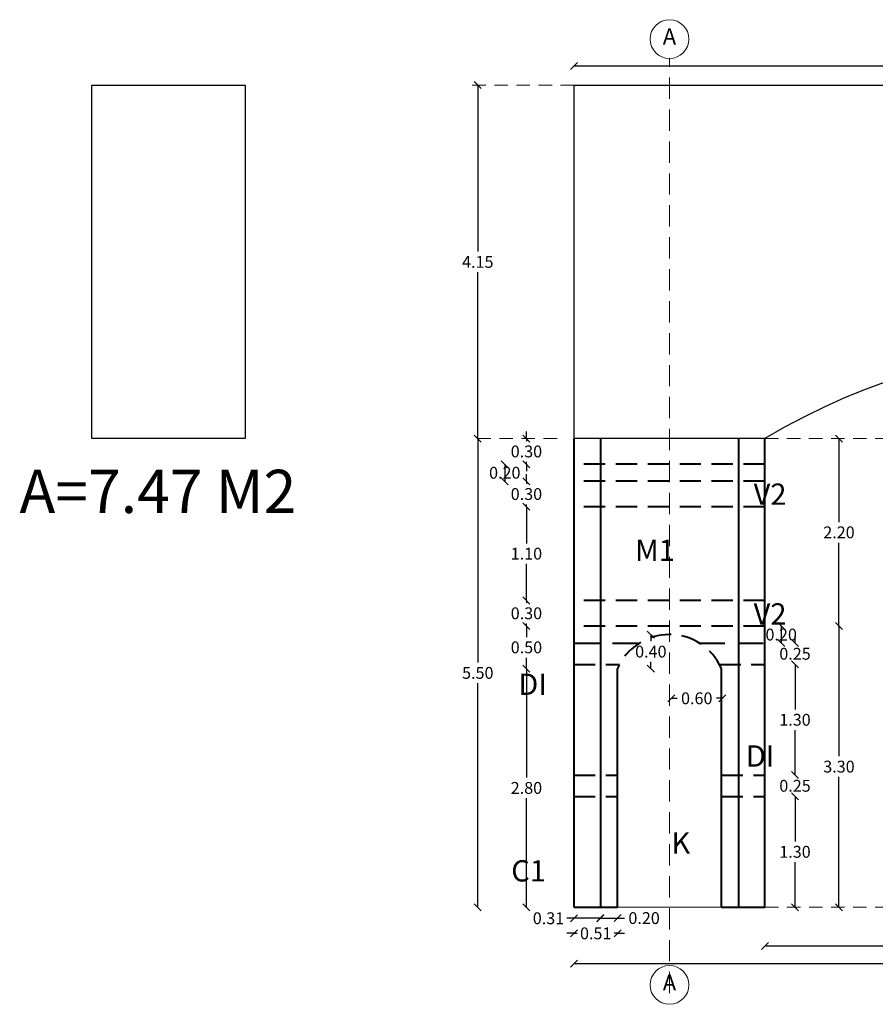
# Model space of a CAD drawing. Units: millimetres. Extents: x 2221 to 2699, y 1160 to 1291.
# Drawn here: x 2250 to 2260, y 1220 to 1232 of the extents above; entities that cross this region are included whole.
import ezdxf

# ---------------------------------------------------------------- set-up
doc = ezdxf.new("R2010")
doc.units = ezdxf.units.MM
for name, pattern in [('HIDDEN', [0.375, 0.25, -0.125]), ('HIDDEN2', [4.7625, 3.175, -1.5875]), ('OCULTA3', [0.45, 0.3, -0.15])]:
    doc.linetypes.add(name, pattern=pattern)
for name, color, linetype, lineweight in [('CORNISA', 40, 'Continuous', 5), ('COTAS', 2, 'Continuous', 5), ('DALAS', 3, 'HIDDEN', 40), ('EJES', 40, 'Continuous', 5), ('ID-TEXTO', 7, 'Continuous', 5), ('LOSAS', 30, 'HIDDEN', 40), ('MUROS', 7, 'Continuous', 40), ('PROYECCION', 252, 'HIDDEN', 5)]:
    doc.layers.add(name, color=color, linetype=linetype, lineweight=lineweight)
doc.styles.add('Arial_1', font='arial.ttf', dxfattribs={"height": 0.44259})
doc.styles.add('COTAS', font='arial.ttf')
doc.styles.get("Standard").update_dxf_attribs({"font": 'arial.ttf'})
doc.dimstyles.new('Jav2', dxfattribs={"dimtxt": 0.139, "dimasz": 0.0825, "dimexe": 0.0525, "dimexo": 0.33, "dimgap": 0.05, "dimtad": 0, "dimtih": 1, "dimtoh": 1, "dimzin": 0, "dimdsep": 46, "dimtxsty": 'Standard', "dimblk": 'BK0308-X2$0$_Oblique', "dimcen": 0.07, "dimse1": 1, "dimse2": 1, "dimclrd": 8, "dimclre": 2, "dimclrt": 3, "dimazin": 0, "dimtfac": 1, "dimtmove": 0, "dimatfit": 3, "dimfxl": 0.0525, "dimtolj": 1, "dimtzin": 0, "dimarcsym": 0})

# ---------------------------------------------------------------- blocks, each defined once
blk = doc.blocks.new('BK0308-X2$0$_Oblique')
at = {"color": 0, "lineweight": -2}
blk.add_line((-0.5, -0.5), (0.5, 0.5), dxfattribs=at)
blk = doc.blocks.new('*D75')
at = {"layer": 'COTAS', "color": 8, "lineweight": -2, "transparency": 16777216}
for p, q in [((2258.701, 1221.156), (2262.445, 1221.156)), ((2266.651, 1221.156), (2262.906, 1221.156))]:
    blk.add_line(p, q, dxfattribs=at)
at = {"layer": 'Defpoints', "color": 0, "lineweight": 5, "transparency": 16777216}
for p in [(2258.701, 1221.61), (2266.651, 1221.61), (2266.651, 1221.156)]:
    blk.add_point(p, dxfattribs=at)
at = {"layer": 'COTAS', "color": 8, "lineweight": -2, "transparency": 16777216, "xscale": 0.08249999999999993, "yscale": 0.08249999999999993, "zscale": 0.08249999999999993, "rotation": 180}
blk.add_blockref('BK0308-X2$0$_Oblique', (2258.701, 1221.156), dxfattribs=at)
at = {"layer": 'COTAS', "color": 8, "lineweight": -2, "transparency": 16777216, "xscale": 0.08249999999999993, "yscale": 0.08249999999999993, "zscale": 0.08249999999999993}
blk.add_blockref('BK0308-X2$0$_Oblique', (2266.651, 1221.156), dxfattribs=at)
at = {"layer": 'COTAS', "color": 3, "transparency": 16777216, "insert": (2262.676, 1221.156), "char_height": 0.139, "attachment_point": 5}
blk.add_mtext('\\A1;7.95', dxfattribs=at)
blk = doc.blocks.new('*D76')
at = {"layer": 'COTAS', "color": 8, "lineweight": -2, "transparency": 16777216}
for p, q in [((2256.461, 1220.948), (2266.965, 1220.948)), ((2278.041, 1220.948), (2267.536, 1220.948))]:
    blk.add_line(p, q, dxfattribs=at)
at = {"layer": 'Defpoints', "color": 0, "lineweight": 5, "transparency": 16777216}
for p in [(2256.461, 1221.61), (2278.041, 1221.61), (2278.041, 1220.948)]:
    blk.add_point(p, dxfattribs=at)
at = {"layer": 'COTAS', "color": 8, "lineweight": -2, "transparency": 16777216, "xscale": 0.08249999999999993, "yscale": 0.08249999999999993, "zscale": 0.08249999999999993, "rotation": 180}
blk.add_blockref('BK0308-X2$0$_Oblique', (2256.461, 1220.948), dxfattribs=at)
at = {"layer": 'COTAS', "color": 8, "lineweight": -2, "transparency": 16777216, "xscale": 0.08249999999999993, "yscale": 0.08249999999999993, "zscale": 0.08249999999999993}
blk.add_blockref('BK0308-X2$0$_Oblique', (2278.041, 1220.948), dxfattribs=at)
at = {"layer": 'COTAS', "color": 3, "transparency": 16777216, "insert": (2267.251, 1220.948), "char_height": 0.139, "attachment_point": 5}
blk.add_mtext('\\A1;21.58', dxfattribs=at)
blk = doc.blocks.new('*D78')
at = {"layer": 'COTAS', "color": 8, "lineweight": -2, "transparency": 16777216}
for p, q in [((2255.331, 1227.11), (2255.331, 1224.481)), ((2255.331, 1221.61), (2255.331, 1224.239))]:
    blk.add_line(p, q, dxfattribs=at)
at = {"layer": 'Defpoints', "color": 0, "lineweight": 5, "transparency": 16777216}
for p in [(2255.331, 1227.11), (2256.211, 1227.11), (2256.461, 1221.61)]:
    blk.add_point(p, dxfattribs=at)
at = {"layer": 'COTAS', "color": 8, "lineweight": -2, "transparency": 16777216, "xscale": 0.08249999999999993, "yscale": 0.08249999999999993, "zscale": 0.08249999999999993}
for p, rotation in [((2255.331, 1227.11), 90), ((2255.331, 1221.61), 270)]:
    blk.add_blockref('BK0308-X2$0$_Oblique', p, dxfattribs=dict(at, rotation=rotation))
at = {"layer": 'COTAS', "color": 3, "transparency": 16777216, "insert": (2255.331, 1224.36), "char_height": 0.139, "attachment_point": 5}
blk.add_mtext('\\A1;5.50', dxfattribs=at)
blk = doc.blocks.new('*D79')
at = {"layer": 'Defpoints', "color": 8, "lineweight": -2, "transparency": 16777216}
for p, q in [((2257.601, 1224.062), (2257.671, 1224.062)), ((2258.201, 1224.062), (2258.131, 1224.062))]:
    blk.add_line(p, q, dxfattribs=at)
at = {"layer": 'Defpoints', "color": 0, "lineweight": 5, "transparency": 16777216}
for p in [(2257.601, 1224.809), (2258.201, 1224.162), (2258.201, 1224.062)]:
    blk.add_point(p, dxfattribs=at)
at = {"layer": 'Defpoints', "color": 8, "lineweight": -2, "transparency": 16777216, "xscale": 0.08249999999999993, "yscale": 0.08249999999999993, "zscale": 0.08249999999999993, "rotation": 180}
blk.add_blockref('BK0308-X2$0$_Oblique', (2257.601, 1224.062), dxfattribs=at)
at = {"layer": 'Defpoints', "color": 8, "lineweight": -2, "transparency": 16777216, "xscale": 0.08249999999999993, "yscale": 0.08249999999999993, "zscale": 0.08249999999999993}
blk.add_blockref('BK0308-X2$0$_Oblique', (2258.201, 1224.062), dxfattribs=at)
at = {"layer": 'Defpoints', "color": 3, "transparency": 16777216, "insert": (2257.901, 1224.062), "char_height": 0.139, "attachment_point": 5}
blk.add_mtext('\\A1;0.60', dxfattribs=at)
blk = doc.blocks.new('*D80')
at = {"layer": 'Defpoints', "color": 8, "lineweight": -2, "transparency": 16777216}
for p, q in [((2257.362, 1224.81), (2257.362, 1224.731)), ((2257.362, 1224.41), (2257.362, 1224.489))]:
    blk.add_line(p, q, dxfattribs=at)
at = {"layer": 'Defpoints', "color": 0, "lineweight": 5, "transparency": 16777216}
for p in [(2257.362, 1224.81), (2257.581, 1224.81), (2257.601, 1224.41)]:
    blk.add_point(p, dxfattribs=at)
at = {"layer": 'Defpoints', "color": 8, "lineweight": -2, "transparency": 16777216, "xscale": 0.08249999999999993, "yscale": 0.08249999999999993, "zscale": 0.08249999999999993}
for p, rotation in [((2257.362, 1224.81), 90), ((2257.362, 1224.41), 270)]:
    blk.add_blockref('BK0308-X2$0$_Oblique', p, dxfattribs=dict(at, rotation=rotation))
at = {"layer": 'Defpoints', "color": 3, "transparency": 16777216, "insert": (2257.362, 1224.61), "char_height": 0.139, "attachment_point": 5}
blk.add_mtext('\\A1;0.40', dxfattribs=at)
blk = doc.blocks.new('Rejilla - M_Grid Head - Circle-24584-PLANTA ARQUITECTONICA')
at = {"layer": 'EJES'}
blk.add_circle((0, 0), 0.0065, dxfattribs=at)
blk = doc.blocks.new('*D81')
at = {"layer": 'CORNISA', "color": 8, "lineweight": -2, "transparency": 16777216}
for p, q in [((2255.331, 1231.26), (2255.331, 1229.306)), ((2255.331, 1227.11), (2255.331, 1229.064))]:
    blk.add_line(p, q, dxfattribs=at)
at = {"layer": 'Defpoints', "color": 0, "lineweight": 5, "transparency": 16777216}
for p in [(2255.331, 1231.26), (2256.461, 1231.26), (2256.211, 1227.11)]:
    blk.add_point(p, dxfattribs=at)
at = {"layer": 'CORNISA', "color": 8, "lineweight": -2, "transparency": 16777216, "xscale": 0.08249999999999993, "yscale": 0.08249999999999993, "zscale": 0.08249999999999993}
for p, rotation in [((2255.331, 1231.26), 90), ((2255.331, 1227.11), 270)]:
    blk.add_blockref('BK0308-X2$0$_Oblique', p, dxfattribs=dict(at, rotation=rotation))
at = {"layer": 'CORNISA', "color": 3, "transparency": 16777216, "insert": (2255.331, 1229.185), "char_height": 0.139, "attachment_point": 5}
blk.add_mtext('\\A1;4.15', dxfattribs=at)
blk = doc.blocks.new('*D86')
at = {"layer": 'CORNISA', "color": 8, "lineweight": -2, "transparency": 16777216}
for p, q in [((2256.461, 1231.486), (2266.965, 1231.486)), ((2278.041, 1231.486), (2267.536, 1231.486))]:
    blk.add_line(p, q, dxfattribs=at)
at = {"layer": 'Defpoints', "color": 0, "lineweight": 5, "transparency": 16777216}
for p in [(2278.041, 1231.486), (2256.461, 1231.26), (2278.041, 1231.26)]:
    blk.add_point(p, dxfattribs=at)
at = {"layer": 'CORNISA', "color": 8, "lineweight": -2, "transparency": 16777216, "xscale": 0.08249999999999993, "yscale": 0.08249999999999993, "zscale": 0.08249999999999993, "rotation": 180}
blk.add_blockref('BK0308-X2$0$_Oblique', (2256.461, 1231.486), dxfattribs=at)
at = {"layer": 'CORNISA', "color": 8, "lineweight": -2, "transparency": 16777216, "xscale": 0.08249999999999993, "yscale": 0.08249999999999993, "zscale": 0.08249999999999993}
blk.add_blockref('BK0308-X2$0$_Oblique', (2278.041, 1231.486), dxfattribs=at)
at = {"layer": 'CORNISA', "color": 3, "transparency": 16777216, "insert": (2267.251, 1231.486), "char_height": 0.139, "attachment_point": 5}
blk.add_mtext('\\A1;21.58', dxfattribs=at)
blk = doc.blocks.new('*D178')
at = {"layer": 'Defpoints', "color": 0, "lineweight": 5, "transparency": 16777216}
for p in [(2256.46, 1221.61), (2256.971, 1221.61), (2256.971, 1221.303)]:
    blk.add_point(p, dxfattribs=at)
at = {"layer": 'MUROS', "color": 8, "lineweight": -2, "transparency": 16777216}
for p, q in [((2256.46, 1221.303), (2256.378, 1221.303)), ((2256.46, 1221.303), (2256.498, 1221.303)), ((2256.971, 1221.303), (2256.932, 1221.303)), ((2256.971, 1221.303), (2257.053, 1221.303))]:
    blk.add_line(p, q, dxfattribs=at)
at = {"layer": 'MUROS', "color": 8, "lineweight": -2, "transparency": 16777216, "xscale": 0.08249999999999993, "yscale": 0.08249999999999993, "zscale": 0.08249999999999993}
blk.add_blockref('BK0308-X2$0$_Oblique', (2256.46, 1221.303), dxfattribs=at)
at = {"layer": 'MUROS', "color": 8, "lineweight": -2, "transparency": 16777216, "xscale": 0.08249999999999993, "yscale": 0.08249999999999993, "zscale": 0.08249999999999993, "rotation": 180}
blk.add_blockref('BK0308-X2$0$_Oblique', (2256.971, 1221.303), dxfattribs=at)
at = {"layer": 'MUROS', "color": 3, "lineweight": 5, "transparency": 16777216, "insert": (2256.715, 1221.303), "char_height": 0.139, "attachment_point": 5}
blk.add_mtext('\\A1;0.51', dxfattribs=at)
blk = doc.blocks.new('*D179')
at = {"layer": 'Defpoints', "color": 0, "lineweight": 5, "transparency": 16777216}
for p in [(2256.771, 1221.61), (2256.971, 1221.61), (2256.771, 1221.482)]:
    blk.add_point(p, dxfattribs=at)
at = {"layer": 'MUROS', "color": 8, "lineweight": -2, "transparency": 16777216}
for p, q in [((2256.771, 1221.482), (2256.971, 1221.482)), ((2256.971, 1221.482), (2257.053, 1221.482))]:
    blk.add_line(p, q, dxfattribs=at)
at = {"layer": 'MUROS', "color": 8, "lineweight": -2, "transparency": 16777216, "xscale": 0.08249999999999993, "yscale": 0.08249999999999993, "zscale": 0.08249999999999993, "rotation": 180}
blk.add_blockref('BK0308-X2$0$_Oblique', (2256.771, 1221.482), dxfattribs=at)
at = {"layer": 'MUROS', "color": 8, "lineweight": -2, "transparency": 16777216, "xscale": 0.08249999999999993, "yscale": 0.08249999999999993, "zscale": 0.08249999999999993}
blk.add_blockref('BK0308-X2$0$_Oblique', (2256.971, 1221.482), dxfattribs=at)
at = {"layer": 'MUROS', "color": 3, "lineweight": 5, "transparency": 16777216, "insert": (2257.283, 1221.482), "char_height": 0.139, "attachment_point": 5}
blk.add_mtext('\\A1;0.20', dxfattribs=at)
blk = doc.blocks.new('*D180')
at = {"layer": 'Defpoints', "color": 0, "lineweight": 5, "transparency": 16777216}
for p in [(2256.46, 1221.61), (2256.771, 1221.61), (2256.771, 1221.48)]:
    blk.add_point(p, dxfattribs=at)
at = {"layer": 'MUROS', "color": 8, "lineweight": -2, "transparency": 16777216}
for p, q in [((2256.46, 1221.48), (2256.378, 1221.48)), ((2256.771, 1221.48), (2256.46, 1221.48))]:
    blk.add_line(p, q, dxfattribs=at)
at = {"layer": 'MUROS', "color": 8, "lineweight": -2, "transparency": 16777216, "xscale": 0.08249999999999993, "yscale": 0.08249999999999993, "zscale": 0.08249999999999993, "rotation": 180}
blk.add_blockref('BK0308-X2$0$_Oblique', (2256.46, 1221.48), dxfattribs=at)
at = {"layer": 'MUROS', "color": 8, "lineweight": -2, "transparency": 16777216, "xscale": 0.08249999999999993, "yscale": 0.08249999999999993, "zscale": 0.08249999999999993}
blk.add_blockref('BK0308-X2$0$_Oblique', (2256.771, 1221.48), dxfattribs=at)
at = {"layer": 'MUROS', "color": 3, "lineweight": 5, "transparency": 16777216, "insert": (2256.161, 1221.48), "char_height": 0.139, "attachment_point": 5}
blk.add_mtext('\\A1;0.31', dxfattribs=at)
blk = doc.blocks.new('*D181')
at = {"layer": 'Defpoints', "color": 0, "lineweight": 5, "transparency": 16777216}
for p in [(2256.971, 1224.41), (2255.902, 1221.61), (2256.971, 1221.61)]:
    blk.add_point(p, dxfattribs=at)
at = {"layer": 'MUROS', "color": 8, "lineweight": -2, "transparency": 16777216}
for p, q in [((2255.902, 1224.41), (2255.902, 1223.131)), ((2255.902, 1221.61), (2255.902, 1222.889))]:
    blk.add_line(p, q, dxfattribs=at)
at = {"layer": 'MUROS', "color": 8, "lineweight": -2, "transparency": 16777216, "xscale": 0.08249999999999993, "yscale": 0.08249999999999993, "zscale": 0.08249999999999993}
for p, rotation in [((2255.902, 1224.41), 90), ((2255.902, 1221.61), 270)]:
    blk.add_blockref('BK0308-X2$0$_Oblique', p, dxfattribs=dict(at, rotation=rotation))
at = {"layer": 'MUROS', "color": 3, "lineweight": 5, "transparency": 16777216, "insert": (2255.902, 1223.01), "char_height": 0.139, "attachment_point": 5}
blk.add_mtext('\\A1;2.80', dxfattribs=at)
blk = doc.blocks.new('*D182')
at = {"layer": 'Defpoints', "color": 0, "lineweight": 5, "transparency": 16777216}
for p in [(2256.971, 1224.91), (2255.902, 1224.41), (2256.971, 1224.41)]:
    blk.add_point(p, dxfattribs=at)
at = {"layer": 'MUROS', "color": 8, "lineweight": -2, "transparency": 16777216}
for p, q in [((2255.902, 1224.91), (2255.902, 1224.781)), ((2255.902, 1224.41), (2255.902, 1224.539))]:
    blk.add_line(p, q, dxfattribs=at)
at = {"layer": 'MUROS', "color": 8, "lineweight": -2, "transparency": 16777216, "xscale": 0.08249999999999993, "yscale": 0.08249999999999993, "zscale": 0.08249999999999993}
for p, rotation in [((2255.902, 1224.91), 90), ((2255.902, 1224.41), 270)]:
    blk.add_blockref('BK0308-X2$0$_Oblique', p, dxfattribs=dict(at, rotation=rotation))
at = {"layer": 'MUROS', "color": 3, "lineweight": 5, "transparency": 16777216, "insert": (2255.902, 1224.66), "char_height": 0.139, "attachment_point": 5}
blk.add_mtext('\\A1;0.50', dxfattribs=at)
blk = doc.blocks.new('*D183')
at = {"layer": 'Defpoints', "color": 0, "lineweight": 5, "transparency": 16777216}
for p in [(2258.191, 1224.91), (2258.191, 1221.61), (2259.57, 1221.61)]:
    blk.add_point(p, dxfattribs=at)
at = {"layer": 'MUROS', "color": 8, "lineweight": -2, "transparency": 16777216}
for p, q in [((2259.57, 1224.91), (2259.57, 1223.381)), ((2259.57, 1221.61), (2259.57, 1223.139))]:
    blk.add_line(p, q, dxfattribs=at)
at = {"layer": 'MUROS', "color": 8, "lineweight": -2, "transparency": 16777216, "xscale": 0.08249999999999993, "yscale": 0.08249999999999993, "zscale": 0.08249999999999993}
for p, rotation in [((2259.57, 1224.91), 90), ((2259.57, 1221.61), 270)]:
    blk.add_blockref('BK0308-X2$0$_Oblique', p, dxfattribs=dict(at, rotation=rotation))
at = {"layer": 'MUROS', "color": 3, "lineweight": 5, "transparency": 16777216, "insert": (2259.57, 1223.26), "char_height": 0.139, "attachment_point": 5}
blk.add_mtext('\\A1;3.30', dxfattribs=at)
blk = doc.blocks.new('*D184')
at = {"layer": 'Defpoints', "color": 0, "lineweight": 5, "transparency": 16777216}
for p in [(2256.461, 1225.21), (2255.902, 1224.91), (2256.461, 1224.91)]:
    blk.add_point(p, dxfattribs=at)
at = {"layer": 'MUROS', "color": 8, "lineweight": -2, "transparency": 16777216}
for p, q in [((2255.902, 1225.21), (2255.902, 1225.293)), ((2255.902, 1225.21), (2255.902, 1225.181)), ((2255.902, 1224.91), (2255.902, 1224.939)), ((2255.902, 1224.91), (2255.902, 1224.828))]:
    blk.add_line(p, q, dxfattribs=at)
at = {"layer": 'MUROS', "color": 8, "lineweight": -2, "transparency": 16777216, "xscale": 0.08249999999999993, "yscale": 0.08249999999999993, "zscale": 0.08249999999999993}
for p, rotation in [((2255.902, 1225.21), 270), ((2255.902, 1224.91), 90)]:
    blk.add_blockref('BK0308-X2$0$_Oblique', p, dxfattribs=dict(at, rotation=rotation))
at = {"layer": 'MUROS', "color": 3, "lineweight": 5, "transparency": 16777216, "insert": (2255.902, 1225.06), "char_height": 0.139, "attachment_point": 5}
blk.add_mtext('\\A1;0.30', dxfattribs=at)
blk = doc.blocks.new('*D185')
at = {"layer": 'Defpoints', "color": 0, "lineweight": 5, "transparency": 16777216}
for p in [(2256.461, 1226.31), (2255.902, 1225.21), (2256.461, 1225.21)]:
    blk.add_point(p, dxfattribs=at)
at = {"layer": 'MUROS', "color": 8, "lineweight": -2, "transparency": 16777216}
for p, q in [((2255.902, 1226.31), (2255.902, 1225.881)), ((2255.902, 1225.21), (2255.902, 1225.639))]:
    blk.add_line(p, q, dxfattribs=at)
at = {"layer": 'MUROS', "color": 8, "lineweight": -2, "transparency": 16777216, "xscale": 0.08249999999999993, "yscale": 0.08249999999999993, "zscale": 0.08249999999999993}
for p, rotation in [((2255.902, 1226.31), 90), ((2255.902, 1225.21), 270)]:
    blk.add_blockref('BK0308-X2$0$_Oblique', p, dxfattribs=dict(at, rotation=rotation))
at = {"layer": 'MUROS', "color": 3, "lineweight": 5, "transparency": 16777216, "insert": (2255.902, 1225.76), "char_height": 0.139, "attachment_point": 5}
blk.add_mtext('\\A1;1.10', dxfattribs=at)
blk = doc.blocks.new('*D186')
at = {"layer": 'Defpoints', "color": 0, "lineweight": 5, "transparency": 16777216}
for p in [(2256.461, 1226.61), (2255.902, 1226.31), (2256.461, 1226.31)]:
    blk.add_point(p, dxfattribs=at)
at = {"layer": 'MUROS', "color": 8, "lineweight": -2, "transparency": 16777216}
for p, q in [((2255.902, 1226.61), (2255.902, 1226.693)), ((2255.902, 1226.61), (2255.902, 1226.581)), ((2255.902, 1226.31), (2255.902, 1226.339)), ((2255.902, 1226.31), (2255.902, 1226.228))]:
    blk.add_line(p, q, dxfattribs=at)
at = {"layer": 'MUROS', "color": 8, "lineweight": -2, "transparency": 16777216, "xscale": 0.08249999999999993, "yscale": 0.08249999999999993, "zscale": 0.08249999999999993}
for p, rotation in [((2255.902, 1226.61), 270), ((2255.902, 1226.31), 90)]:
    blk.add_blockref('BK0308-X2$0$_Oblique', p, dxfattribs=dict(at, rotation=rotation))
at = {"layer": 'MUROS', "color": 3, "lineweight": 5, "transparency": 16777216, "insert": (2255.902, 1226.46), "char_height": 0.139, "attachment_point": 5}
blk.add_mtext('\\A1;0.30', dxfattribs=at)
blk = doc.blocks.new('*D187')
at = {"layer": 'Defpoints', "color": 0, "lineweight": 5, "transparency": 16777216}
for p in [(2256.461, 1226.81), (2255.648, 1226.61), (2256.461, 1226.61)]:
    blk.add_point(p, dxfattribs=at)
at = {"layer": 'MUROS', "color": 8, "lineweight": -2, "transparency": 16777216}
blk.add_line((2255.648, 1226.81), (2255.648, 1226.61), dxfattribs=at)
at = {"layer": 'MUROS', "color": 8, "lineweight": -2, "transparency": 16777216, "xscale": 0.08249999999999993, "yscale": 0.08249999999999993, "zscale": 0.08249999999999993}
for p, rotation in [((2255.648, 1226.81), 90), ((2255.648, 1226.61), 270)]:
    blk.add_blockref('BK0308-X2$0$_Oblique', p, dxfattribs=dict(at, rotation=rotation))
at = {"layer": 'MUROS', "color": 3, "lineweight": 5, "transparency": 16777216, "insert": (2255.648, 1226.71), "char_height": 0.139, "attachment_point": 5}
blk.add_mtext('\\A1;0.20', dxfattribs=at)
blk = doc.blocks.new('*D188')
at = {"layer": 'Defpoints', "color": 0, "lineweight": 5, "transparency": 16777216}
for p in [(2256.461, 1227.11), (2255.902, 1226.81), (2256.461, 1226.81)]:
    blk.add_point(p, dxfattribs=at)
at = {"layer": 'MUROS', "color": 8, "lineweight": -2, "transparency": 16777216}
for p, q in [((2255.902, 1227.11), (2255.902, 1227.193)), ((2255.902, 1227.11), (2255.902, 1227.081)), ((2255.902, 1226.81), (2255.902, 1226.839)), ((2255.902, 1226.81), (2255.902, 1226.728))]:
    blk.add_line(p, q, dxfattribs=at)
at = {"layer": 'MUROS', "color": 8, "lineweight": -2, "transparency": 16777216, "xscale": 0.08249999999999993, "yscale": 0.08249999999999993, "zscale": 0.08249999999999993}
for p, rotation in [((2255.902, 1227.11), 270), ((2255.902, 1226.81), 90)]:
    blk.add_blockref('BK0308-X2$0$_Oblique', p, dxfattribs=dict(at, rotation=rotation))
at = {"layer": 'MUROS', "color": 3, "lineweight": 5, "transparency": 16777216, "insert": (2255.902, 1226.96), "char_height": 0.139, "attachment_point": 5}
blk.add_mtext('\\A1;0.30', dxfattribs=at)
blk = doc.blocks.new('*D189')
at = {"layer": 'Defpoints', "color": 0, "lineweight": 5, "transparency": 16777216}
for p in [(2258.7, 1227.11), (2258.7, 1224.91), (2259.57, 1224.91)]:
    blk.add_point(p, dxfattribs=at)
at = {"layer": 'MUROS', "color": 8, "lineweight": -2, "transparency": 16777216}
for p, q in [((2259.57, 1227.11), (2259.57, 1226.131)), ((2259.57, 1224.91), (2259.57, 1225.889))]:
    blk.add_line(p, q, dxfattribs=at)
at = {"layer": 'MUROS', "color": 8, "lineweight": -2, "transparency": 16777216, "xscale": 0.08249999999999993, "yscale": 0.08249999999999993, "zscale": 0.08249999999999993}
for p, rotation in [((2259.57, 1227.11), 90), ((2259.57, 1224.91), 270)]:
    blk.add_blockref('BK0308-X2$0$_Oblique', p, dxfattribs=dict(at, rotation=rotation))
at = {"layer": 'MUROS', "color": 3, "lineweight": 5, "transparency": 16777216, "insert": (2259.57, 1226.01), "char_height": 0.139, "attachment_point": 5}
blk.add_mtext('\\A1;2.20', dxfattribs=at)
blk = doc.blocks.new('*D262')
at = {"layer": 'Defpoints', "color": 0, "lineweight": 5, "transparency": 16777216}
for p in [(2258.7, 1222.91), (2259.054, 1222.91), (2258.701, 1221.61)]:
    blk.add_point(p, dxfattribs=at)
at = {"layer": 'ID-TEXTO', "color": 8, "linetype": 'Continuous', "lineweight": -2, "transparency": 16777216}
for p, q in [((2259.054, 1222.91), (2259.054, 1222.381)), ((2259.054, 1221.61), (2259.054, 1222.139))]:
    blk.add_line(p, q, dxfattribs=at)
at = {"layer": 'ID-TEXTO', "color": 8, "lineweight": -2, "transparency": 16777216, "xscale": 0.08249999999999993, "yscale": 0.08249999999999993, "zscale": 0.08249999999999993}
for p, rotation in [((2259.054, 1222.91), 90), ((2259.054, 1221.61), 270)]:
    blk.add_blockref('BK0308-X2$0$_Oblique', p, dxfattribs=dict(at, rotation=rotation))
at = {"layer": 'ID-TEXTO', "color": 3, "lineweight": 5, "transparency": 16777216, "insert": (2259.054, 1222.26), "char_height": 0.139, "attachment_point": 5}
blk.add_mtext('\\A1;1.30', dxfattribs=at)
blk = doc.blocks.new('*D263')
at = {"layer": 'Defpoints', "color": 0, "lineweight": 5, "transparency": 16777216}
for p in [(2258.7, 1223.16), (2258.7, 1222.91), (2259.054, 1222.91)]:
    blk.add_point(p, dxfattribs=at)
at = {"layer": 'ID-TEXTO', "color": 8, "linetype": 'Continuous', "lineweight": -2, "transparency": 16777216}
for p, q in [((2259.054, 1223.16), (2259.054, 1223.243)), ((2259.054, 1223.16), (2259.054, 1223.156)), ((2259.054, 1222.91), (2259.054, 1222.914)), ((2259.054, 1222.91), (2259.054, 1222.828))]:
    blk.add_line(p, q, dxfattribs=at)
at = {"layer": 'ID-TEXTO', "color": 8, "lineweight": -2, "transparency": 16777216, "xscale": 0.08249999999999993, "yscale": 0.08249999999999993, "zscale": 0.08249999999999993}
for p, rotation in [((2259.054, 1223.16), 270), ((2259.054, 1222.91), 90)]:
    blk.add_blockref('BK0308-X2$0$_Oblique', p, dxfattribs=dict(at, rotation=rotation))
at = {"layer": 'ID-TEXTO', "color": 3, "lineweight": 5, "transparency": 16777216, "insert": (2259.054, 1223.035), "char_height": 0.139, "attachment_point": 5}
blk.add_mtext('\\A1;0.25', dxfattribs=at)
blk = doc.blocks.new('*D264')
at = {"layer": 'Defpoints', "color": 0, "lineweight": 5, "transparency": 16777216}
for p in [(2258.7, 1224.46), (2258.7, 1223.16), (2259.054, 1223.16)]:
    blk.add_point(p, dxfattribs=at)
at = {"layer": 'ID-TEXTO', "color": 8, "linetype": 'Continuous', "lineweight": -2, "transparency": 16777216}
for p, q in [((2259.054, 1224.46), (2259.054, 1223.931)), ((2259.054, 1223.16), (2259.054, 1223.689))]:
    blk.add_line(p, q, dxfattribs=at)
at = {"layer": 'ID-TEXTO', "color": 8, "lineweight": -2, "transparency": 16777216, "xscale": 0.08249999999999993, "yscale": 0.08249999999999993, "zscale": 0.08249999999999993}
for p, rotation in [((2259.054, 1224.46), 90), ((2259.054, 1223.16), 270)]:
    blk.add_blockref('BK0308-X2$0$_Oblique', p, dxfattribs=dict(at, rotation=rotation))
at = {"layer": 'ID-TEXTO', "color": 3, "lineweight": 5, "transparency": 16777216, "insert": (2259.054, 1223.81), "char_height": 0.139, "attachment_point": 5}
blk.add_mtext('\\A1;1.30', dxfattribs=at)
blk = doc.blocks.new('*D265')
at = {"layer": 'Defpoints', "color": 0, "lineweight": 5, "transparency": 16777216}
for p in [(2258.7, 1224.71), (2258.7, 1224.46), (2259.054, 1224.46)]:
    blk.add_point(p, dxfattribs=at)
at = {"layer": 'ID-TEXTO', "color": 8, "linetype": 'Continuous', "lineweight": -2, "transparency": 16777216}
for p, q in [((2259.054, 1224.71), (2259.054, 1224.793)), ((2259.054, 1224.71), (2259.054, 1224.706)), ((2259.054, 1224.46), (2259.054, 1224.464)), ((2259.054, 1224.46), (2259.054, 1224.378))]:
    blk.add_line(p, q, dxfattribs=at)
at = {"layer": 'ID-TEXTO', "color": 8, "lineweight": -2, "transparency": 16777216, "xscale": 0.08249999999999993, "yscale": 0.08249999999999993, "zscale": 0.08249999999999993}
for p, rotation in [((2259.054, 1224.71), 270), ((2259.054, 1224.46), 90)]:
    blk.add_blockref('BK0308-X2$0$_Oblique', p, dxfattribs=dict(at, rotation=rotation))
at = {"layer": 'ID-TEXTO', "color": 3, "lineweight": 5, "transparency": 16777216, "insert": (2259.054, 1224.585), "char_height": 0.139, "attachment_point": 5}
blk.add_mtext('\\A1;0.25', dxfattribs=at)
blk = doc.blocks.new('*D266')
at = {"layer": 'Defpoints', "color": 0, "lineweight": 5, "transparency": 16777216}
for p in [(2258.701, 1224.91), (2258.7, 1224.71), (2258.892, 1224.71)]:
    blk.add_point(p, dxfattribs=at)
at = {"layer": 'ID-TEXTO', "color": 8, "linetype": 'Continuous', "lineweight": -2, "transparency": 16777216}
blk.add_line((2258.892, 1224.91), (2258.892, 1224.71), dxfattribs=at)
at = {"layer": 'ID-TEXTO', "color": 8, "lineweight": -2, "transparency": 16777216, "xscale": 0.08249999999999993, "yscale": 0.08249999999999993, "zscale": 0.08249999999999993}
for p, rotation in [((2258.892, 1224.91), 90), ((2258.892, 1224.71), 270)]:
    blk.add_blockref('BK0308-X2$0$_Oblique', p, dxfattribs=dict(at, rotation=rotation))
at = {"layer": 'ID-TEXTO', "color": 3, "lineweight": 5, "transparency": 16777216, "insert": (2258.892, 1224.81), "char_height": 0.139, "attachment_point": 5}
blk.add_mtext('\\A1;0.20', dxfattribs=at)

msp = doc.modelspace()

# ---------------------------------------------------------------- linework, layer by layer
at = {"layer": 'DALAS', "color": 4}
for points in [[(2258.700505, 1226.61029), (2256.460505, 1226.610298)], [(2258.700505, 1226.31029), (2256.460505, 1226.310298)], [(2258.700505, 1225.21029), (2256.460505, 1225.210298)], [(2258.700505, 1224.91029), (2256.460505, 1224.910298)]]:
    msp.add_lwpolyline(points, dxfattribs=at)
for points in [[(2258.700511, 1226.61029), (2258.700511, 1226.61029)], [(2258.70051, 1226.31029), (2258.70051, 1226.31029)]]:
    msp.add_lwpolyline(points, close=True, dxfattribs=at)
at = {"layer": 'DALAS', "linetype": 'OCULTA3'}
for points in [[(2256.460561, 1224.71029), (2257.229812, 1224.71029)], [(2257.93131, 1224.71029), (2258.700246, 1224.71029)]]:
    msp.add_lwpolyline(points, dxfattribs=at)
at = {"layer": 'DALAS'}
for points in [[(2256.460561, 1224.46029), (2256.994824, 1224.46029)], [(2258.166298, 1224.46029), (2258.700246, 1224.46029)], [(2256.460561, 1223.16029), (2256.970561, 1223.16029)], [(2258.190561, 1223.16029), (2258.700246, 1223.16029)], [(2256.460561, 1222.91029), (2256.970561, 1222.91029)], [(2258.190561, 1222.91029), (2258.700246, 1222.91029)]]:
    msp.add_lwpolyline(points, dxfattribs=at)
at = {"layer": 'EJES', "color": 1, "linetype": 'HIDDEN'}
msp.add_lwpolyline([(2257.580821, 1220.599381), (2257.580821, 1231.573273)], dxfattribs=at)
at = {"layer": 'LOSAS'}
msp.add_lwpolyline([(2258.700505, 1226.81029), (2256.460505, 1226.810298)], dxfattribs=at)
msp.add_lwpolyline([(2256.970505, 1224.41029, -0.655737827), (2258.190505, 1224.41029)], format="xyb", dxfattribs=at)
at = {"layer": 'MUROS', "color": 5, "lineweight": 30, "ltscale": 0.2}
msp.add_lwpolyline([(2252.600151, 1227.11029), (2250.800151, 1227.11029), (2250.800151, 1231.260289), (2252.600151, 1231.260289)], close=True, dxfattribs=at)
msp.add_lwpolyline([(2278.040505, 1231.260289), (2278.040505, 1227.11029), (2275.800505, 1227.11029, 0.276729561), (2267.850505, 1227.11029), (2266.650505, 1227.11029, 0.276729561), (2258.700505, 1227.11029), (2256.460505, 1227.11029), (2256.460505, 1231.260289)], format="xyb", close=True, dxfattribs=at)
at = {"layer": 'MUROS', "ltscale": 0.2}
for points in [[(2256.460505, 1221.61029), (2256.460505, 1227.11029)], [(2256.770505, 1227.11029), (2256.770505, 1221.61029)], [(2258.390505, 1227.11029), (2258.390505, 1221.61029)], [(2258.700505, 1221.61029), (2258.700505, 1227.11029)], [(2256.970505, 1221.61029), (2256.970505, 1224.41029)], [(2258.190505, 1221.61029), (2258.190505, 1224.41029)], [(2256.460505, 1221.61029), (2256.970505, 1221.61029)], [(2258.190505, 1221.61029), (2258.700505, 1221.61029)]]:
    msp.add_lwpolyline(points, dxfattribs=at)
at = {"layer": 'MUROS', "lineweight": 5}
msp.add_lwpolyline([(2258.700821, 1221.61029), (2256.460246, 1221.61029)], dxfattribs=at)
at = {"layer": 'PROYECCION', "linetype": 'HIDDEN2', "ltscale": 0.05}
for p, q in [((2256.460821, 1231.260289), (2255.228548, 1231.260289)), ((2256.260821, 1227.11029), (2255.228548, 1227.11029))]:
    msp.add_line(p, q, dxfattribs=at)
for points in [[(2258.700505, 1227.11029), (2266.650505, 1227.11029)], [(2258.700821, 1221.61029), (2266.650821, 1221.61029)]]:
    msp.add_lwpolyline(points, dxfattribs=at)

# ---------------------------------------------------------------- block references
at = {"layer": 'EJES', "color": 36, "xscale": -35.00000000000732, "yscale": 35.00000000000732, "zscale": 35.00000000000732, "rotation": 180}
for p in [(2257.580821, 1231.800773), (2257.580821, 1220.69732)]:
    msp.add_blockref('Rejilla - M_Grid Head - Circle-24584-PLANTA ARQUITECTONICA', p, dxfattribs=at)

# ---------------------------------------------------------------- texts
at = {"layer": 'ID-TEXTO', "insert": (2249.952166, 1226.74448), "char_height": 0.507, "width": 5.20872836, "attachment_point": 1}
msp.add_mtext('{\\fTahoma|b0|i0|c0|p34;A=7.47 M2}', dxfattribs=at)
at = {"layer": 'ID-TEXTO', "color": 0, "char_height": 0.25, "attachment_point": 1, "style": 'COTAS'}
for s, insert in [('\\A1;\\pi0.36778;V2', (2258.476676, 1226.583273)), ('\\A1;\\pi0.36778;M1', (2257.085861, 1225.924554)), ('\\A1;\\pi0.36778;V2', (2258.476676, 1225.177621)), ('\\A1;\\pi0.36778;DI', (2255.7144, 1224.352322)), ('\\A1;\\pi0.36778;DI', (2258.385614, 1223.509453)), ('\\A1;\\pi0.36778;K', (2257.51089, 1222.488895)), ('\\A1;\\pi0.36778;C1', (2255.631901, 1222.161596))]:
    msp.add_mtext_dynamic_manual_height_columns(s, width=0.79976968, gutter_width=12.5, heights=[0], dxfattribs=dict(at, insert=insert))

# ---------------------------------------------------------------- dimensions: what is measured, and where the dimension line sits
at = {"layer": 'CORNISA'}
dim = msp.add_linear_dim(base=(2278.040505, 1231.486253), p1=(2256.460505, 1231.260289), p2=(2278.040505, 1231.260289), dimstyle='Jav2', override={"dimfxl": 0.18}, dxfattribs=at)
dim.commit()
dim.dimension.update_dxf_attribs({"geometry": '*D86', "text_midpoint": (2267.250505, 1231.486253)})
dim = msp.add_linear_dim(base=(2255.331252, 1231.260289), p1=(2256.210821, 1227.11029), p2=(2256.460821, 1231.260289), angle=90, dimstyle='Jav2', override={"dimfxl": 0.18}, dxfattribs=at)
dim.commit()
dim.dimension.update_dxf_attribs({"geometry": '*D81', "text_midpoint": (2255.331252, 1229.185289)})
at = {"layer": 'COTAS'}
dim = msp.add_linear_dim(base=(2255.331252, 1227.11029), p1=(2256.460821, 1221.610396), p2=(2256.210821, 1227.11029), angle=90, dimstyle='Jav2', dxfattribs=at)
dim.commit()
dim.dimension.update_dxf_attribs({"geometry": '*D78', "text_midpoint": (2255.331252, 1224.360343)})
dim = msp.add_linear_dim(base=(2278.040821, 1220.947633), p1=(2256.460821, 1221.610396), p2=(2278.040821, 1221.610396), dimstyle='Jav2', dxfattribs=at)
dim.commit()
dim.dimension.update_dxf_attribs({"geometry": '*D76', "text_midpoint": (2267.250505, 1220.947633), "dimtype": 160})
dim = msp.add_linear_dim(base=(2266.650821, 1221.156225), p1=(2258.700821, 1221.61029), p2=(2266.650821, 1221.61029), dimstyle='Jav2', dxfattribs=at)
dim.commit()
dim.dimension.update_dxf_attribs({"geometry": '*D75', "text_midpoint": (2262.675821, 1221.156225)})
at = {"layer": 'Defpoints'}
dim = msp.add_linear_dim(base=(2257.361764, 1224.81029), p1=(2257.600821, 1224.41029), p2=(2257.580821, 1224.81029), angle=90, dimstyle='Jav2', dxfattribs=at)
dim.commit()
dim.dimension.update_dxf_attribs({"geometry": '*D80', "text_midpoint": (2257.361764, 1224.61029)})
dim = msp.add_linear_dim(base=(2258.200821, 1224.061911), p1=(2257.600821, 1224.809131), p2=(2258.200821, 1224.162049), dimstyle='Jav2', dxfattribs=at)
dim.commit()
dim.dimension.update_dxf_attribs({"geometry": '*D79', "text_midpoint": (2257.900821, 1224.061911)})
at = {"layer": 'ID-TEXTO', "lineweight": 5}
dim = msp.add_linear_dim(base=(2258.891815, 1224.71029), p1=(2258.700505, 1224.91029), p2=(2258.700246, 1224.71029), angle=90, dimstyle='Jav2', override={"dimfxl": 0.18}, dxfattribs=at)
dim.commit()
dim.dimension.update_dxf_attribs({"geometry": '*D266', "text_midpoint": (2258.891815, 1224.81029), "dimtype": 160})
for base, p1, p2, picture, middle in [((2259.054456, 1224.46029), (2258.700246, 1224.71029), (2258.700246, 1224.46029), '*D265', (2259.054456, 1224.58529)), ((2259.054456, 1223.16029), (2258.700246, 1224.46029), (2258.700246, 1223.16029), '*D264', (2259.054456, 1223.81029)), ((2259.054456, 1222.91029), (2258.700246, 1223.16029), (2258.700246, 1222.91029), '*D263', (2259.054456, 1223.03529)), ((2259.054456, 1222.91029), (2258.700505, 1221.61029), (2258.700246, 1222.91029), '*D262', (2259.054456, 1222.26029))]:
    dim = msp.add_linear_dim(base=base, p1=p1, p2=p2, angle=90, dimstyle='Jav2', override={"dimfxl": 0.18}, dxfattribs=at)
    dim.commit()
    dim.dimension.update_dxf_attribs({"geometry": picture, "text_midpoint": middle})
at = {"layer": 'MUROS', "lineweight": 5}
for base, p1, p2, picture, middle in [((2255.902319, 1226.810298), (2256.460505, 1227.11029), (2256.460505, 1226.810298), '*D188', (2255.902319, 1226.960294)), ((2259.569705, 1224.91029), (2258.700505, 1227.11029), (2258.700497, 1224.91029), '*D189', (2259.569705, 1226.01029)), ((2255.902319, 1226.310298), (2256.460505, 1226.610298), (2256.460505, 1226.310298), '*D186', (2255.902319, 1226.460298)), ((2255.902319, 1225.210298), (2256.460505, 1226.310298), (2256.460505, 1225.210298), '*D185', (2255.902319, 1225.760298)), ((2255.902319, 1224.910298), (2256.460505, 1225.210298), (2256.460505, 1224.910298), '*D184', (2255.902319, 1225.060298)), ((2255.902319, 1224.41029), (2256.970507, 1224.910296), (2256.970505, 1224.41029), '*D182', (2255.902319, 1224.660293)), ((2259.569705, 1221.61029), (2258.190505, 1224.910292), (2258.190506, 1221.61029), '*D183', (2259.569705, 1223.260291)), ((2255.902319, 1221.61029), (2256.970505, 1224.41029), (2256.970505, 1221.61029), '*D181', (2255.902319, 1223.01029))]:
    dim = msp.add_linear_dim(base=base, p1=p1, p2=p2, angle=90, dimstyle='Jav2', dxfattribs=at)
    dim.commit()
    dim.dimension.update_dxf_attribs({"geometry": picture, "text_midpoint": middle})
dim = msp.add_linear_dim(base=(2255.648248, 1226.610298), p1=(2256.460505, 1226.810298), p2=(2256.460505, 1226.610298), angle=90, dimstyle='Jav2', dxfattribs=at)
dim.commit()
dim.dimension.update_dxf_attribs({"geometry": '*D187', "text_midpoint": (2255.648248, 1226.710298), "dimtype": 160})
for base, p1, picture, middle in [((2256.770505, 1221.480293), (2256.460246, 1221.61029), '*D180', (2256.160633, 1221.480293)), ((2256.770505, 1221.4821), (2256.970505, 1221.61029), '*D179', (2257.283298, 1221.4821))]:
    dim = msp.add_linear_dim(base=base, p1=p1, p2=(2256.770505, 1221.61029), dimstyle='Jav2', dxfattribs=at)
    dim.commit()
    dim.dimension.update_dxf_attribs({"geometry": picture, "text_midpoint": middle, "dimtype": 160})
dim = msp.add_linear_dim(base=(2256.970505, 1221.303153), p1=(2256.460246, 1221.61029), p2=(2256.970505, 1221.61029), dimstyle='Jav2', dxfattribs=at)
dim.commit()
dim.dimension.update_dxf_attribs({"geometry": '*D178', "text_midpoint": (2256.715375, 1221.303153)})

# ---------------------------------------------------------------- next in the draw order: texts
at = {"layer": 'EJES', "color": 7, "char_height": 0.189, "width": 0.07567915, "attachment_point": 2, "line_spacing_factor": 0.938532, "style": 'Arial_1', "bg_fill": 3, "box_fill_scale": 1.25, "bg_fill_color": 0, "bg_fill_transparency": 0}
for insert in [(2257.580778, 1231.924926), (2257.580778, 1220.821472)]:
    msp.add_mtext('A', dxfattribs=dict(at, insert=insert))

doc.saveas('drawing.dxf')
